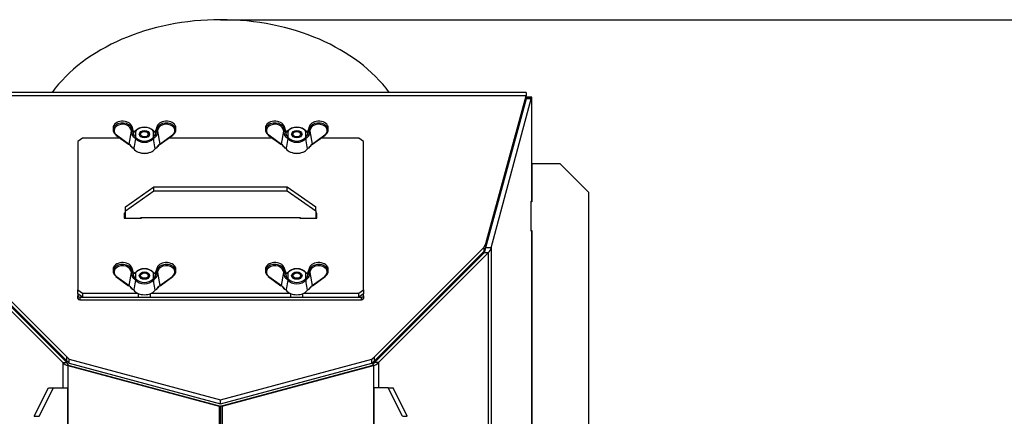
# Model space of a CAD drawing. Units: millimetres. Extents: x 0 to 906, y 1 to 1189.
# Drawn here: x 183 to 235, y 1078 to 1099 of the extents above; entities that cross this region are included whole.
import ezdxf
from ezdxf.enums import TextEntityAlignment as Align

# ---------------------------------------------------------------- set-up
doc = ezdxf.new("R2010")
doc.units = ezdxf.units.MM
for name, color, linetype in [('Default', 7, 'Continuous'), ('H03-155', 7, 'Continuous'), ('H03-156-1', 7, 'Continuous'), ('H03-157-1', 7, 'Continuous'), ('H03-199_TES004', 7, 'Continuous'), ('H03-202-0', 7, 'Continuous'), ('H03-203-1', 7, 'Continuous'), ('H03-204', 7, 'Continuous'), ('H03-206-0', 7, 'Continuous'), ('H03-207-0', 7, 'Continuous'), ('NUT_DIN_315_M6_0', 7, 'Continuous'), ('SCREW_DIN_933_M6', 7, 'Continuous')]:
    doc.layers.add(name, color=color, linetype=linetype)
doc.styles.add('SEACAD_Solid_Edge_ANSI', font='seans.ttf')
doc.dimstyles.new('ISO', dxfattribs={"dimtxt": 4.375, "dimasz": 4.375, "dimexe": 2.1875, "dimexo": 0, "dimgap": 1.09375, "dimtad": 1, "dimlfac": 10, "dimtxsty": 'SEACAD_Solid_Edge_ANSI', "dimblk1": '_SE_FILLED', "dimblk2": '_SE_FILLED', "dimsah": 1, "dimcen": 2.1875, "dimadec": 0, "dimazin": 0, "dimtfac": 0.75, "dimtdec": 3, "dimtmove": 0, "dimatfit": 3, "dimfxl": 1, "dimarcsym": 0})

# ---------------------------------------------------------------- blocks, each defined once
blk = doc.blocks.new('SE1')
at = {"layer": 'H03-155', "color": 7, "linetype": 'Continuous'}
blk.add_ellipse((193.785, 1091.639), major_axis=(-9.95, 0), ratio=0.707107, start_param=3.616368, end_param=5.80841, dxfattribs=at)
at = {"layer": 'H03-156-1', "color": 7, "linetype": 'Continuous'}
for p, q in [((211.621, 1091.106), (210.121, 1091.106)), ((210.121, 1091.106), (210.121, 1089.106)), ((213.121, 1089.606), (211.621, 1091.106)), ((213.121, 1054.106), (213.121, 1089.606)), ((210.121, 1089.106), (210.077, 1089.106)), ((210.077, 1087.606), (210.121, 1087.606)), ((210.121, 1087.606), (210.121, 1071.856))]:
    blk.add_line(p, q, dxfattribs=at)
at = {"layer": 'H03-157-1', "color": 7, "linetype": 'Continuous'}
for p, q in [((183.991, 1077.856), (184.741, 1079.356)), ((184.251, 1077.856), (185.001, 1079.356)), ((184.741, 1079.356), (185.001, 1079.356)), ((185.001, 1079.356), (185.751, 1079.356)), ((185.751, 1079.356), (185.751, 1071.856)), ((202.578, 1079.356), (201.828, 1079.356)), ((201.828, 1079.356), (201.828, 1071.856)), ((203.328, 1077.856), (202.578, 1079.356)), ((202.578, 1079.356), (202.837, 1079.356)), ((203.587, 1077.856), (202.837, 1079.356)), ((183.991, 1077.856), (184.251, 1077.856)), ((203.328, 1077.856), (203.587, 1077.856))]:
    blk.add_line(p, q, dxfattribs=at)
at = {"layer": 'H03-199_TES004', "color": 7, "linetype": 'Continuous'}
for p, q in [((186.285, 1084.285), (186.285, 1084.179)), ((201.285, 1084.179), (201.285, 1084.285)), ((186.285, 1084.038), (186.285, 1084.179)), ((186.385, 1084.109), (201.185, 1084.109)), ((186.385, 1084.109), (186.385, 1083.967)), ((186.385, 1083.967), (201.185, 1083.967)), ((201.185, 1083.967), (201.185, 1084.109)), ((201.285, 1084.179), (201.285, 1084.038))]:
    blk.add_line(p, q, dxfattribs=at)
for centre, major_axis, start_param, end_param in [((186.385, 1084.179), (-0.1, 0), 0, 1.570796), ((186.385, 1084.038), (0.1, 0), 3.141593, 4.712389), ((201.185, 1084.179), (-0.1, 0), 1.570796, 3.141593), ((201.185, 1084.038), (0.1, 0), 4.712389, 6.283185)]:
    blk.add_ellipse(centre, major_axis=major_axis, ratio=0.707107, start_param=start_param, end_param=end_param, dxfattribs=at)
at = {"layer": 'H03-202-0', "color": 7, "linetype": 'Continuous'}
for p, q in [((179.733, 1086.438), (185.492, 1080.678)), ((179.945, 1086.438), (185.705, 1080.678)), ((185.492, 1080.678), (185.492, 1079.356)), ((185.492, 1080.678), (185.705, 1080.678)), ((185.761, 1080.522), (185.761, 1071.876)), ((185.761, 1080.522), (193.707, 1078.393)), ((185.761, 1080.522), (185.839, 1080.522)), ((185.839, 1080.522), (193.785, 1078.393)), ((193.707, 1078.393), (193.707, 1076.646)), ((193.707, 1078.393), (193.785, 1078.393)), ((193.785, 1078.393), (193.785, 1076.654))]:
    blk.add_line(p, q, dxfattribs=at)
blk.add_arc((185.917, 1081.102), 0.6, 225, 255, dxfattribs=at)
blk.add_ellipse((185.917, 1081.102), major_axis=(0, -0.6), ratio=0.5, start_param=5.497787, end_param=6.021386, dxfattribs=at)
at = {"layer": 'H03-203-1', "color": 7, "linetype": 'Continuous'}
for p, q in [((210.101, 1094.562), (209.811, 1094.562)), ((210.121, 1094.606), (209.825, 1094.606)), ((210.101, 1094.562), (210.101, 1089.126)), ((210.121, 1091.106), (210.121, 1094.606)), ((207.992, 1086.707), (210.085, 1094.518)), ((210.085, 1094.518), (209.796, 1094.518)), ((210.101, 1089.126), (210.077, 1089.126)), ((210.077, 1089.126), (210.077, 1087.586)), ((210.121, 1089.126), (210.101, 1089.126)), ((207.703, 1086.707), (207.872, 1087.338)), ((210.077, 1087.586), (210.101, 1087.586)), ((210.101, 1087.586), (210.101, 1071.876)), ((210.101, 1087.586), (210.121, 1087.586)), ((201.865, 1080.678), (207.625, 1086.438)), ((202.077, 1080.678), (207.837, 1086.438)), ((207.837, 1086.438), (207.625, 1086.438)), ((207.992, 1086.707), (207.703, 1086.707)), ((207.837, 1086.438), (207.837, 1050.258)), ((207.992, 1086.707), (207.992, 1049.766)), ((202.077, 1080.678), (201.865, 1080.678)), ((202.077, 1080.678), (202.077, 1079.356)), ((193.785, 1078.393), (201.731, 1080.522)), ((193.862, 1078.393), (201.808, 1080.522)), ((201.808, 1080.522), (201.731, 1080.522)), ((201.808, 1080.522), (201.808, 1071.876)), ((193.785, 1078.393), (193.785, 1076.654)), ((193.862, 1078.393), (193.785, 1078.393)), ((193.862, 1078.393), (193.862, 1076.646))]:
    blk.add_line(p, q, dxfattribs=at)
for centre, radius, start, end in [((211.051, 1094.14), 1.04, 153.4158, 156.0552), ((207.413, 1086.862), 0.6, 315, 345), ((201.653, 1081.102), 0.6, 285, 315)]:
    blk.add_arc(centre, radius, start, end, dxfattribs=at)
for centre, major_axis, ratio, start_param, end_param in [((210.141, 1094.294), (0, 0.311), 0.258819, 0.528603, 0.766833), ((207.413, 1086.862), (0, -0.6), 0.5, 0.785398, 1.308997), ((201.653, 1081.102), (0, -0.6), 0.5, 0.261799, 0.785398)]:
    blk.add_ellipse(centre, major_axis=major_axis, ratio=ratio, start_param=start_param, end_param=end_param, dxfattribs=at)
at = {"layer": 'H03-204', "color": 7, "linetype": 'Continuous'}
for p, q in [((209.825, 1094.856), (177.745, 1094.856)), ((209.825, 1094.68), (177.745, 1094.68)), ((207.703, 1086.932), (209.825, 1094.68)), ((209.825, 1094.856), (209.825, 1094.68)), ((209.825, 1094.468), (209.825, 1094.68)), ((207.703, 1086.72), (209.825, 1094.468)), ((207.625, 1086.731), (207.703, 1086.932)), ((207.703, 1086.72), (207.703, 1086.932)), ((179.945, 1086.731), (185.705, 1080.971)), ((179.945, 1086.519), (185.705, 1080.759)), ((201.865, 1080.971), (207.625, 1086.731)), ((201.865, 1080.759), (207.625, 1086.519)), ((207.625, 1086.519), (207.625, 1086.731)), ((207.625, 1086.519), (207.703, 1086.72)), ((185.705, 1080.759), (185.705, 1080.971)), ((185.705, 1080.971), (185.839, 1080.854)), ((185.705, 1080.759), (185.839, 1080.642)), ((185.839, 1080.642), (185.839, 1080.854)), ((185.839, 1080.854), (193.785, 1078.725)), ((185.839, 1080.642), (193.785, 1078.513)), ((193.785, 1078.725), (201.731, 1080.854)), ((193.785, 1078.513), (201.731, 1080.642)), ((201.731, 1080.854), (201.865, 1080.971)), ((201.731, 1080.642), (201.731, 1080.854)), ((201.731, 1080.642), (201.865, 1080.759)), ((201.865, 1080.759), (201.865, 1080.971)), ((193.785, 1078.513), (193.785, 1078.725))]:
    blk.add_line(p, q, dxfattribs=at)
at = {"layer": 'H03-206-0', "color": 7, "linetype": 'Continuous'}
for p, q in [((186.535, 1092.453), (186.285, 1092.276)), ((186.285, 1092.276), (186.285, 1084.498)), ((188.518, 1092.453), (186.535, 1092.453)), ((196.518, 1092.453), (191.052, 1092.453)), ((201.035, 1092.453), (199.052, 1092.453)), ((201.285, 1092.276), (201.035, 1092.453)), ((201.285, 1084.498), (201.285, 1092.276)), ((188.785, 1088.514), (188.725, 1088.514)), ((188.725, 1088.514), (188.725, 1088.259)), ((198.845, 1088.514), (198.785, 1088.514)), ((198.845, 1088.259), (198.845, 1088.514)), ((188.785, 1088.302), (188.725, 1088.302)), ((188.725, 1088.259), (189.625, 1088.259)), ((189.625, 1088.259), (189.625, 1088.281)), ((197.945, 1088.281), (197.945, 1088.259)), ((197.945, 1088.259), (198.845, 1088.259)), ((198.845, 1088.302), (198.785, 1088.302)), ((186.285, 1084.498), (186.535, 1084.321)), ((186.285, 1084.285), (186.285, 1084.498)), ((186.535, 1084.109), (186.285, 1084.285)), ((186.535, 1084.321), (189.412, 1084.321)), ((186.535, 1084.321), (186.535, 1084.109)), ((189.465, 1084.109), (189.465, 1084.297)), ((190.105, 1084.109), (190.105, 1084.297)), ((190.158, 1084.321), (197.412, 1084.321)), ((197.465, 1084.109), (197.465, 1084.297)), ((198.105, 1084.109), (198.105, 1084.297)), ((198.158, 1084.321), (201.035, 1084.321)), ((201.035, 1084.321), (201.285, 1084.498)), ((201.035, 1084.109), (201.035, 1084.321)), ((201.285, 1084.285), (201.035, 1084.109)), ((201.285, 1084.498), (201.285, 1084.285)), ((186.535, 1084.109), (189.465, 1084.109)), ((190.105, 1084.109), (197.465, 1084.109)), ((198.105, 1084.109), (201.035, 1084.109))]:
    blk.add_line(p, q, dxfattribs=at)
at = {"layer": 'H03-207-0', "color": 7, "linetype": 'Continuous'}
for p, q in [((188.785, 1088.846), (190.285, 1089.907)), ((190.285, 1089.907), (197.285, 1089.907)), ((190.285, 1089.695), (190.285, 1089.907)), ((197.285, 1089.907), (198.785, 1088.846)), ((197.285, 1089.695), (197.285, 1089.907)), ((188.785, 1088.634), (190.285, 1089.695)), ((190.285, 1089.695), (197.285, 1089.695)), ((197.285, 1089.695), (198.785, 1088.634)), ((188.785, 1088.634), (188.785, 1088.846)), ((188.785, 1088.259), (188.785, 1088.634)), ((198.785, 1088.634), (198.785, 1088.846)), ((198.785, 1088.634), (198.785, 1088.259)), ((197.985, 1088.281), (189.585, 1088.281)), ((189.585, 1088.281), (189.585, 1088.259)), ((197.985, 1088.259), (197.985, 1088.281))]:
    blk.add_line(p, q, dxfattribs=at)
at = {"layer": 'NUT_DIN_315_M6_0', "color": 7, "linetype": 'Continuous'}
for p, q in [((188.135, 1093.004), (188.135, 1092.891)), ((189.151, 1092.993), (189.122, 1093.085)), ((189.123, 1093.078), (189.123, 1092.969)), ((189.153, 1092.986), (189.123, 1093.078)), ((190.447, 1093.078), (190.417, 1092.986)), ((190.448, 1093.085), (190.418, 1092.993)), ((190.447, 1093.078), (190.447, 1092.969)), ((191.435, 1092.891), (191.435, 1093.004)), ((196.135, 1093.004), (196.135, 1092.891)), ((197.151, 1092.993), (197.122, 1093.085)), ((197.123, 1093.078), (197.123, 1092.969)), ((197.153, 1092.986), (197.123, 1093.078)), ((198.447, 1093.078), (198.417, 1092.986)), ((198.448, 1093.085), (198.418, 1092.993)), ((198.447, 1093.078), (198.447, 1092.969)), ((199.435, 1092.891), (199.435, 1093.004)), ((188.289, 1092.618), (188.954, 1092.138)), ((188.318, 1092.624), (188.983, 1092.144)), ((188.983, 1092.144), (189.104, 1092.83)), ((189.104, 1092.83), (189.074, 1092.927)), ((189.123, 1092.969), (189.153, 1092.872)), ((189.218, 1092.794), (189.153, 1092.986)), ((189.153, 1092.872), (189.218, 1092.646)), ((189.218, 1092.646), (189.218, 1092.794)), ((189.278, 1092.806), (189.31, 1092.837)), ((189.352, 1092.85), (189.315, 1092.814)), ((189.315, 1092.814), (189.315, 1092.515)), ((189.315, 1092.515), (189.352, 1092.479)), ((190.254, 1092.814), (190.218, 1092.85)), ((190.218, 1092.479), (190.254, 1092.515)), ((190.254, 1092.515), (190.254, 1092.814)), ((190.26, 1092.837), (190.292, 1092.806)), ((190.417, 1092.986), (190.352, 1092.794)), ((190.352, 1092.646), (190.417, 1092.872)), ((190.352, 1092.794), (190.352, 1092.646)), ((190.417, 1092.872), (190.447, 1092.969)), ((190.495, 1092.927), (190.466, 1092.83)), ((190.466, 1092.83), (190.587, 1092.144)), ((190.587, 1092.144), (191.252, 1092.624)), ((190.616, 1092.138), (191.281, 1092.618)), ((196.289, 1092.618), (196.954, 1092.138)), ((196.318, 1092.624), (196.983, 1092.144)), ((196.983, 1092.144), (197.104, 1092.83)), ((197.104, 1092.83), (197.074, 1092.927)), ((197.123, 1092.969), (197.153, 1092.872)), ((197.218, 1092.794), (197.153, 1092.986)), ((197.153, 1092.872), (197.218, 1092.646)), ((197.218, 1092.646), (197.218, 1092.794)), ((197.278, 1092.806), (197.31, 1092.837)), ((197.352, 1092.85), (197.315, 1092.814)), ((197.315, 1092.814), (197.315, 1092.515)), ((197.315, 1092.515), (197.352, 1092.479)), ((198.254, 1092.814), (198.218, 1092.85)), ((198.218, 1092.479), (198.254, 1092.515)), ((198.254, 1092.515), (198.254, 1092.814)), ((198.26, 1092.837), (198.292, 1092.806)), ((198.417, 1092.986), (198.352, 1092.794)), ((198.352, 1092.646), (198.417, 1092.872)), ((198.352, 1092.794), (198.352, 1092.646)), ((198.417, 1092.872), (198.447, 1092.969)), ((198.495, 1092.927), (198.466, 1092.83)), ((198.466, 1092.83), (198.587, 1092.144)), ((198.587, 1092.144), (199.252, 1092.624)), ((198.616, 1092.138), (199.281, 1092.618)), ((189.31, 1092.43), (189.278, 1092.46)), ((190.292, 1092.46), (190.26, 1092.43)), ((197.31, 1092.43), (197.278, 1092.46)), ((198.292, 1092.46), (198.26, 1092.43)), ((188.135, 1085.579), (188.135, 1085.467)), ((188.983, 1084.719), (189.104, 1085.405)), ((189.104, 1085.405), (189.074, 1085.503)), ((189.151, 1085.569), (189.122, 1085.661)), ((189.123, 1085.653), (189.123, 1085.545)), ((189.153, 1085.561), (189.123, 1085.653)), ((189.123, 1085.545), (189.153, 1085.447)), ((189.218, 1085.37), (189.153, 1085.561)), ((189.153, 1085.447), (189.218, 1085.222)), ((189.218, 1085.222), (189.218, 1085.37)), ((189.278, 1085.382), (189.31, 1085.412)), ((189.352, 1085.425), (189.315, 1085.39)), ((189.315, 1085.39), (189.315, 1085.09)), ((190.254, 1085.39), (190.218, 1085.425)), ((190.254, 1085.09), (190.254, 1085.39)), ((190.26, 1085.412), (190.292, 1085.382)), ((190.417, 1085.561), (190.352, 1085.37)), ((190.352, 1085.222), (190.417, 1085.447)), ((190.352, 1085.37), (190.352, 1085.222)), ((190.447, 1085.653), (190.417, 1085.561)), ((190.417, 1085.447), (190.447, 1085.545)), ((190.448, 1085.661), (190.418, 1085.569)), ((190.447, 1085.653), (190.447, 1085.545)), ((190.495, 1085.503), (190.466, 1085.405)), ((190.466, 1085.405), (190.587, 1084.719)), ((191.435, 1085.467), (191.435, 1085.579)), ((196.135, 1085.579), (196.135, 1085.467)), ((196.983, 1084.719), (197.104, 1085.405)), ((197.104, 1085.405), (197.074, 1085.503)), ((197.151, 1085.569), (197.122, 1085.661)), ((197.123, 1085.653), (197.123, 1085.545)), ((197.153, 1085.561), (197.123, 1085.653)), ((197.123, 1085.545), (197.153, 1085.447)), ((197.218, 1085.37), (197.153, 1085.561)), ((197.153, 1085.447), (197.218, 1085.222)), ((197.218, 1085.222), (197.218, 1085.37)), ((197.278, 1085.382), (197.31, 1085.412)), ((197.352, 1085.425), (197.315, 1085.39)), ((197.315, 1085.39), (197.315, 1085.09)), ((198.254, 1085.39), (198.218, 1085.425)), ((198.254, 1085.09), (198.254, 1085.39)), ((198.26, 1085.412), (198.292, 1085.382)), ((198.417, 1085.561), (198.352, 1085.37)), ((198.352, 1085.222), (198.417, 1085.447)), ((198.352, 1085.37), (198.352, 1085.222)), ((198.447, 1085.653), (198.417, 1085.561)), ((198.417, 1085.447), (198.447, 1085.545)), ((198.448, 1085.661), (198.418, 1085.569)), ((198.447, 1085.653), (198.447, 1085.545)), ((198.495, 1085.503), (198.466, 1085.405)), ((198.466, 1085.405), (198.587, 1084.719)), ((199.435, 1085.467), (199.435, 1085.579)), ((188.289, 1085.193), (188.954, 1084.713)), ((188.318, 1085.2), (188.983, 1084.719)), ((189.31, 1085.006), (189.278, 1085.036)), ((189.315, 1085.09), (189.352, 1085.055)), ((190.218, 1085.055), (190.254, 1085.09)), ((190.292, 1085.036), (190.26, 1085.006)), ((190.587, 1084.719), (191.252, 1085.2)), ((190.616, 1084.713), (191.281, 1085.193)), ((196.289, 1085.193), (196.954, 1084.713)), ((196.318, 1085.2), (196.983, 1084.719)), ((197.31, 1085.006), (197.278, 1085.036)), ((197.315, 1085.09), (197.352, 1085.055)), ((198.218, 1085.055), (198.254, 1085.09)), ((198.292, 1085.036), (198.26, 1085.006)), ((198.587, 1084.719), (199.252, 1085.2)), ((198.616, 1084.713), (199.281, 1085.193))]:
    blk.add_line(p, q, dxfattribs=at)
for centre, radius, start, end in [((176.992, 1089.968), 12.445, 12.2408, 13.2912), ((202.578, 1089.968), 12.445, 166.7087, 167.7592), ((184.992, 1089.968), 12.445, 12.2408, 13.2912), ((210.578, 1089.968), 12.445, 166.7087, 167.7592), ((188.413, 1091.423), 0.905, 37.8824, 53.7813), ((188.398, 1091.458), 0.902, 33.3157, 49.5377), ((189.175, 1091.993), 0.0531, 213.0797, 248.2696), ((191.178, 1091.452), 0.91, 130.5372, 146.6094), ((191.163, 1091.416), 0.914, 126.301, 142.0353), ((196.413, 1091.423), 0.905, 37.8824, 53.7813), ((196.398, 1091.458), 0.902, 33.3157, 49.5377), ((197.175, 1091.993), 0.0531, 213.0797, 248.2696), ((199.178, 1091.452), 0.91, 130.5372, 146.6094), ((199.163, 1091.416), 0.914, 126.301, 142.0353), ((189.03, 1091.737), 0.248, 39.3664, 60.599), ((190.54, 1091.737), 0.248, 119.4011, 140.6335), ((197.03, 1091.737), 0.248, 39.3664, 60.599), ((198.54, 1091.737), 0.248, 119.4011, 140.6335), ((176.992, 1082.544), 12.445, 12.2408, 13.2912), ((202.578, 1082.544), 12.445, 166.7087, 167.7592), ((184.992, 1082.544), 12.445, 12.2408, 13.2912), ((210.578, 1082.544), 12.445, 166.7087, 167.7592), ((188.413, 1083.998), 0.905, 37.8824, 53.7813), ((188.398, 1084.033), 0.902, 33.3157, 49.5377), ((191.178, 1084.028), 0.91, 130.5372, 146.6094), ((191.163, 1083.992), 0.914, 126.301, 142.0353), ((196.413, 1083.998), 0.905, 37.8824, 53.7813), ((196.398, 1084.033), 0.902, 33.3157, 49.5377), ((199.178, 1084.028), 0.91, 130.5372, 146.6094), ((199.163, 1083.992), 0.914, 126.301, 142.0353), ((189.175, 1084.569), 0.0531, 213.0797, 248.2696), ((189.03, 1084.313), 0.248, 39.3664, 60.599), ((190.54, 1084.313), 0.248, 119.4011, 140.6335), ((197.175, 1084.569), 0.0531, 213.0797, 248.2696), ((197.03, 1084.313), 0.248, 39.3664, 60.599), ((198.54, 1084.313), 0.248, 119.4011, 140.6335)]:
    blk.add_arc(centre, radius, start, end, dxfattribs=at)
for centre, major_axis, ratio, start_param, end_param in [((188.635, 1092.891), (0.5, 0), 0.725824, 0.216631, 3.931175), ((188.635, 1093.004), (0.5, 0), 0.688389, 0.216631, 3.141593), ((188.635, 1092.857), (0.45, 0), 0.727904, 0.216631, 3.931175), ((189.074, 1093.07), (-0.0476, -0.0153), 0.710598, 2.923864, 3.141593), ((189.104, 1092.978), (-0.0476, -0.0153), 0.710598, 2.923864, 3.141593), ((189.785, 1092.634), (-0.555, 0), 0.707107, 3.685909, 5.738869), ((189.785, 1092.665), (0.506, 0), 0.707107, 0.544317, 2.597276), ((190.466, 1092.978), (0.0476, -0.0153), 0.710598, 3.141594, 3.359321), ((190.935, 1093.004), (-0.5, 0), 0.688389, 3.141593, 6.066554), ((190.935, 1092.891), (-0.5, 0), 0.725824, 2.35201, 6.066554), ((190.495, 1093.07), (0.0476, -0.0153), 0.710598, 3.141593, 3.359321), ((190.935, 1092.857), (-0.45, 0), 0.727904, 2.35201, 6.066554), ((196.635, 1092.891), (0.5, 0), 0.725824, 0.216631, 3.931175), ((196.635, 1093.004), (0.5, 0), 0.688389, 0.216631, 3.141593), ((196.635, 1092.857), (0.45, 0), 0.727904, 0.216631, 3.931175), ((197.074, 1093.07), (-0.0476, -0.0153), 0.710598, 2.923864, 3.141593), ((197.104, 1092.978), (-0.0476, -0.0153), 0.710598, 2.923864, 3.141593), ((197.785, 1092.634), (-0.555, 0), 0.707107, 3.685909, 5.738869), ((197.785, 1092.665), (0.506, 0), 0.707107, 0.544317, 2.597276), ((198.466, 1092.978), (0.0476, -0.0153), 0.710598, 3.141594, 3.359321), ((198.935, 1093.004), (-0.5, 0), 0.688389, 3.141593, 6.066554), ((198.935, 1092.891), (-0.5, 0), 0.725824, 2.35201, 6.066554), ((198.495, 1093.07), (0.0476, -0.0153), 0.710598, 3.141593, 3.359321), ((198.935, 1092.857), (-0.45, 0), 0.727904, 2.35201, 6.066554), ((188.318, 1092.659), (0.0293, 0.0405), 0.483156, 2.530864, 3.141591), ((188.318, 1092.659), (0.0293, 0.0405), 0.483156, 3.141591, 4.122537), ((189.074, 1092.962), (0.0479, 0.0145), 0.669992, 4.512519, 6.076996), ((189.104, 1092.864), (0.0479, 0.0145), 0.669992, 4.512519, 6.076996), ((189.169, 1092.639), (0.0482, 0.0132), 0.592197, 4.250753, 6.093432), ((189.315, 1092.48), (0.0313, 0.039), 0.530115, 0.986183, 2.441837), ((189.315, 1092.779), (0.0313, -0.039), 0.530115, 2.155409, 3.112406), ((189.352, 1092.815), (0.038, -0.0325), 0.604917, 2.048609, 3.49505), ((189.352, 1092.444), (0.038, 0.0325), 0.604917, 1.092984, 2.539425), ((189.785, 1092.665), (-0.506, 0), 0.707107, 0.544317, 2.597276), ((190.218, 1092.815), (-0.038, -0.0325), 0.604917, 2.788135, 4.234576), ((190.218, 1092.444), (-0.038, 0.0325), 0.604917, 3.74376, 5.190202), ((190.254, 1092.779), (-0.0313, -0.039), 0.530115, 3.160457, 4.127776), ((190.254, 1092.48), (-0.0313, 0.039), 0.530115, 3.841349, 5.297002), ((190.401, 1092.787), (0.047, -0.0169), 0.777105, 3.143837, 3.385492), ((190.401, 1092.639), (-0.0482, 0.0132), 0.592197, 0.189753, 2.032432), ((190.466, 1092.864), (-0.0479, 0.0145), 0.669992, 0.206189, 1.770666), ((190.495, 1092.962), (-0.0479, 0.0145), 0.669992, 0.206189, 1.770666), ((191.252, 1092.659), (-0.0293, 0.0405), 0.483156, 2.160648, 3.141591), ((191.252, 1092.659), (-0.0293, 0.0405), 0.483156, 3.141591, 3.752321), ((196.318, 1092.659), (0.0293, 0.0405), 0.483156, 2.530864, 3.141591), ((196.318, 1092.659), (0.0293, 0.0405), 0.483156, 3.141591, 4.122537), ((197.074, 1092.962), (0.0479, 0.0145), 0.669992, 4.512519, 6.076996), ((197.104, 1092.864), (0.0479, 0.0145), 0.669992, 4.512519, 6.076996), ((197.169, 1092.639), (0.0482, 0.0132), 0.592197, 4.250753, 6.093432), ((197.315, 1092.48), (0.0313, 0.039), 0.530115, 0.986183, 2.441837), ((197.315, 1092.779), (0.0313, -0.039), 0.530115, 2.155409, 3.112406), ((197.352, 1092.815), (0.038, -0.0325), 0.604917, 2.048609, 3.49505), ((197.352, 1092.444), (0.038, 0.0325), 0.604917, 1.092984, 2.539425), ((197.785, 1092.665), (-0.506, 0), 0.707107, 0.544317, 2.597276), ((198.218, 1092.815), (-0.038, -0.0325), 0.604917, 2.788135, 4.234576), ((198.218, 1092.444), (-0.038, 0.0325), 0.604917, 3.74376, 5.190202), ((198.254, 1092.779), (-0.0313, -0.039), 0.530115, 3.160457, 4.127776), ((198.254, 1092.48), (-0.0313, 0.039), 0.530115, 3.841349, 5.297002), ((198.401, 1092.787), (0.047, -0.0169), 0.777105, 3.143837, 3.385492), ((198.401, 1092.639), (-0.0482, 0.0132), 0.592197, 0.189753, 2.032432), ((198.466, 1092.864), (-0.0479, 0.0145), 0.669992, 0.206189, 1.770666), ((198.495, 1092.962), (-0.0479, 0.0145), 0.669992, 0.206189, 1.770666), ((199.252, 1092.659), (-0.0293, 0.0405), 0.483156, 2.160648, 3.141593), ((199.252, 1092.659), (-0.0293, 0.0405), 0.483156, 3.141593, 3.752321), ((188.983, 1092.178), (0.0293, 0.0405), 0.483156, 3.141591, 4.122537), ((189.785, 1092.634), (0.555, 0), 0.707107, 3.685909, 5.738869), ((190.587, 1092.178), (-0.0293, 0.0405), 0.483156, 2.160648, 3.141596), ((196.983, 1092.178), (0.0293, 0.0405), 0.483156, 3.141591, 4.122537), ((197.785, 1092.634), (0.555, 0), 0.707107, 3.685909, 5.738869), ((198.587, 1092.178), (-0.0293, 0.0405), 0.483156, 2.160648, 3.141591), ((189.167, 1091.965), (0.0126, 0.0216), 0.450905, 2.382026, 3.156991), ((189.785, 1092.119), (-0.646, 0), 0.707107, 0.512777, 2.628816), ((189.785, 1092.099), (0.622, 0), 0.707107, 4.21293, 5.211837), ((190.402, 1091.965), (-0.0126, 0.0216), 0.450905, 3.135922, 3.901159), ((197.167, 1091.965), (0.0126, 0.0216), 0.450905, 2.382026, 3.156991), ((197.785, 1092.119), (-0.646, 0), 0.707107, 0.512777, 2.628816), ((197.785, 1092.099), (0.622, 0), 0.707107, 4.212881, 5.211894), ((198.402, 1091.965), (-0.0126, 0.0216), 0.450905, 3.135922, 3.901159), ((188.635, 1085.467), (0.5, 0), 0.725824, 0.216631, 3.931175), ((188.635, 1085.579), (0.5, 0), 0.688389, 0.216631, 3.141593), ((188.635, 1085.432), (0.45, 0), 0.727904, 0.216631, 3.931175), ((190.935, 1085.579), (-0.5, 0), 0.688389, 3.141593, 6.066554), ((190.935, 1085.467), (-0.5, 0), 0.725824, 2.35201, 6.066554), ((190.935, 1085.432), (-0.45, 0), 0.727904, 2.35201, 6.066554), ((196.635, 1085.467), (0.5, 0), 0.725824, 0.216631, 3.931175), ((196.635, 1085.579), (0.5, 0), 0.688389, 0.216631, 3.141593), ((196.635, 1085.432), (0.45, 0), 0.727904, 0.216631, 3.931175), ((198.935, 1085.579), (-0.5, 0), 0.688389, 3.141593, 6.066554), ((198.935, 1085.467), (-0.5, 0), 0.725824, 2.35201, 6.066554), ((198.935, 1085.432), (-0.45, 0), 0.727904, 2.35201, 6.066554), ((189.074, 1085.537), (0.0479, 0.0145), 0.669992, 4.512519, 6.076996), ((189.104, 1085.439), (0.0479, 0.0145), 0.669992, 4.512519, 6.076996), ((189.074, 1085.646), (-0.0476, -0.0153), 0.710598, 2.923864, 3.141593), ((189.104, 1085.554), (-0.0476, -0.0153), 0.710598, 2.923864, 3.141593), ((189.315, 1085.354), (0.0313, -0.039), 0.530115, 2.155409, 3.112406), ((189.785, 1085.209), (-0.555, 0), 0.707107, 3.685909, 5.738869), ((189.352, 1085.39), (0.038, -0.0325), 0.604917, 2.048609, 3.49505), ((189.785, 1085.24), (0.506, 0), 0.707107, 0.544317, 2.597276), ((190.218, 1085.39), (-0.038, -0.0325), 0.604917, 2.788135, 4.234576), ((190.254, 1085.354), (-0.0313, -0.039), 0.530115, 3.160457, 4.127776), ((190.401, 1085.362), (0.047, -0.0169), 0.777105, 3.143837, 3.385492), ((190.466, 1085.554), (0.0476, -0.0153), 0.710598, 3.141593, 3.359321), ((190.466, 1085.439), (-0.0479, 0.0145), 0.669992, 0.206189, 1.770666), ((190.495, 1085.646), (0.0476, -0.0153), 0.710598, 3.141593, 3.359321), ((190.495, 1085.537), (-0.0479, 0.0145), 0.669992, 0.206189, 1.770666), ((197.074, 1085.537), (0.0479, 0.0145), 0.669992, 4.512519, 6.076996), ((197.104, 1085.439), (0.0479, 0.0145), 0.669992, 4.512519, 6.076996), ((197.074, 1085.646), (-0.0476, -0.0153), 0.710598, 2.923864, 3.141593), ((197.104, 1085.554), (-0.0476, -0.0153), 0.710598, 2.923864, 3.141593), ((197.315, 1085.354), (0.0313, -0.039), 0.530115, 2.155409, 3.112406), ((197.785, 1085.209), (-0.555, 0), 0.707107, 3.685909, 5.738869), ((197.352, 1085.39), (0.038, -0.0325), 0.604917, 2.048609, 3.49505), ((197.785, 1085.24), (0.506, 0), 0.707107, 0.544317, 2.597276), ((198.218, 1085.39), (-0.038, -0.0325), 0.604917, 2.788135, 4.234576), ((198.254, 1085.354), (-0.0313, -0.039), 0.530115, 3.160457, 4.127776), ((198.401, 1085.362), (0.047, -0.0169), 0.777105, 3.143837, 3.385492), ((198.466, 1085.554), (0.0476, -0.0153), 0.710598, 3.141593, 3.359321), ((198.466, 1085.439), (-0.0479, 0.0145), 0.669992, 0.206189, 1.770666), ((198.495, 1085.646), (0.0476, -0.0153), 0.710598, 3.141593, 3.359321), ((198.495, 1085.537), (-0.0479, 0.0145), 0.669992, 0.206189, 1.770666), ((188.318, 1085.234), (0.0293, 0.0405), 0.483156, 2.530864, 3.141591), ((188.318, 1085.234), (0.0293, 0.0405), 0.483156, 3.141591, 4.122537), ((188.983, 1084.754), (0.0293, 0.0405), 0.483156, 3.141591, 4.122537), ((189.169, 1085.214), (0.0482, 0.0132), 0.592197, 4.250753, 6.093432), ((189.315, 1085.055), (0.0313, 0.039), 0.530115, 0.986183, 2.441837), ((189.352, 1085.019), (0.038, 0.0325), 0.604917, 1.092984, 2.539425), ((189.785, 1085.209), (0.555, 0), 0.707107, 3.685909, 5.738869), ((189.785, 1085.24), (-0.506, 0), 0.707107, 0.544317, 2.597276), ((190.218, 1085.019), (-0.038, 0.0325), 0.604917, 3.74376, 5.190202), ((190.254, 1085.055), (-0.0313, 0.039), 0.530115, 3.841349, 5.297002), ((190.401, 1085.214), (-0.0482, 0.0132), 0.592197, 0.189753, 2.032432), ((190.587, 1084.754), (-0.0293, 0.0405), 0.483156, 2.160648, 3.141595), ((191.252, 1085.234), (-0.0293, 0.0405), 0.483156, 2.160648, 3.141595), ((191.252, 1085.234), (-0.0293, 0.0405), 0.483156, 3.141595, 3.752321), ((196.318, 1085.234), (0.0293, 0.0405), 0.483156, 2.530864, 3.141593), ((196.318, 1085.234), (0.0293, 0.0405), 0.483156, 3.141593, 4.122537), ((196.983, 1084.754), (0.0293, 0.0405), 0.483156, 3.141591, 4.122537), ((197.169, 1085.214), (0.0482, 0.0132), 0.592197, 4.250753, 6.093432), ((197.315, 1085.055), (0.0313, 0.039), 0.530115, 0.986183, 2.441837), ((197.352, 1085.019), (0.038, 0.0325), 0.604917, 1.092984, 2.539425), ((197.785, 1085.209), (0.555, 0), 0.707107, 3.685909, 5.738869), ((197.785, 1085.24), (-0.506, 0), 0.707107, 0.544317, 2.597276), ((198.218, 1085.019), (-0.038, 0.0325), 0.604917, 3.74376, 5.190202), ((198.254, 1085.055), (-0.0313, 0.039), 0.530115, 3.841349, 5.297002), ((198.401, 1085.214), (-0.0482, 0.0132), 0.592197, 0.189753, 2.032432), ((198.587, 1084.754), (-0.0293, 0.0405), 0.483156, 2.160648, 3.141595), ((199.252, 1085.234), (-0.0293, 0.0405), 0.483156, 2.160648, 3.141593), ((199.252, 1085.234), (-0.0293, 0.0405), 0.483156, 3.141593, 3.752321), ((189.167, 1084.54), (0.0126, 0.0216), 0.450905, 2.382026, 3.156991), ((189.785, 1084.694), (-0.646, 0), 0.707107, 0.512777, 2.628816), ((189.785, 1084.674), (0.622, 0), 0.707107, 4.212739, 5.212049), ((190.402, 1084.54), (-0.0126, 0.0216), 0.450905, 3.135922, 3.901159), ((197.167, 1084.54), (0.0126, 0.0216), 0.450905, 2.382026, 3.156991), ((197.785, 1084.694), (-0.646, 0), 0.707107, 0.512777, 2.628816), ((197.785, 1084.674), (0.622, 0), 0.707107, 4.212667, 5.212121), ((198.402, 1084.54), (-0.0126, 0.0216), 0.450905, 3.135922, 3.901159)]:
    blk.add_ellipse(centre, major_axis=major_axis, ratio=ratio, start_param=start_param, end_param=end_param, dxfattribs=at)
for centre, major_axis in [((189.785, 1092.665), (-0.273, 0)), ((189.785, 1092.646), (0.246, 0)), ((197.785, 1092.665), (-0.273, 0)), ((197.785, 1092.646), (0.246, 0)), ((189.785, 1085.24), (-0.273, 0)), ((189.785, 1085.221), (0.246, 0)), ((197.785, 1085.24), (-0.273, 0)), ((197.785, 1085.221), (0.246, 0))]:
    blk.add_ellipse(centre, major_axis=major_axis, ratio=0.707107, dxfattribs=at)
for points, knots in [([(189.278, 1092.46), (189.266, 1092.47), (189.254, 1092.479), (189.234, 1092.496), (189.228, 1092.501), (189.215, 1092.513), (189.208, 1092.519), (189.19, 1092.538), (189.179, 1092.552), (189.163, 1092.579), (189.157, 1092.593), (189.154, 1092.607)], [0, 0, 0, 0, 0.25, 0.25, 0.375, 0.375, 0.5, 0.5, 0.75, 0.75, 1, 1, 1, 1]), ([(189.283, 1092.82), (189.274, 1092.813), (189.258, 1092.799), (189.229, 1092.795), (189.216, 1092.801), (189.215, 1092.804), (189.215, 1092.807)], [0, 0, 0, 0, 0.197209, 0.429476, 0.670898, 1, 1, 1, 1]), ([(189.315, 1092.814), (189.308, 1092.805), (189.299, 1092.797), (189.282, 1092.784), (189.272, 1092.779), (189.253, 1092.774), (189.243, 1092.774), (189.227, 1092.78), (189.221, 1092.786), (189.218, 1092.794)], [0, 0, 0, 0, 0.25, 0.25, 0.5, 0.5, 0.75, 0.75, 1, 1, 1, 1]), ([(189.218, 1092.646), (189.219, 1092.64), (189.221, 1092.634), (189.227, 1092.622), (189.231, 1092.615), (189.243, 1092.597), (189.253, 1092.586), (189.272, 1092.563), (189.282, 1092.553), (189.299, 1092.533), (189.308, 1092.524), (189.315, 1092.515)], [0, 0, 0, 0, 0.125, 0.125, 0.25, 0.25, 0.5, 0.5, 0.75, 0.75, 1, 1, 1, 1]), ([(190.352, 1092.794), (190.351, 1092.79), (190.348, 1092.787), (190.342, 1092.781), (190.339, 1092.778), (190.327, 1092.774), (190.317, 1092.774), (190.298, 1092.779), (190.288, 1092.784), (190.27, 1092.797), (190.262, 1092.805), (190.254, 1092.814)], [0, 0, 0, 0, 0.125, 0.125, 0.25, 0.25, 0.5, 0.5, 0.75, 0.75, 1, 1, 1, 1]), ([(190.254, 1092.515), (190.262, 1092.524), (190.27, 1092.533), (190.288, 1092.553), (190.298, 1092.563), (190.317, 1092.585), (190.327, 1092.597), (190.343, 1092.621), (190.349, 1092.634), (190.352, 1092.646)], [0, 0, 0, 0, 0.25, 0.25, 0.5, 0.5, 0.75, 0.75, 1, 1, 1, 1]), ([(190.354, 1092.804), (190.353, 1092.801), (190.352, 1092.798), (190.33, 1092.795), (190.304, 1092.803), (190.291, 1092.815), (190.286, 1092.82)], [0, 0, 0, 0, 0.356191, 0.608428, 0.882722, 1, 1, 1, 1]), ([(190.415, 1092.607), (190.412, 1092.593), (190.407, 1092.58), (190.39, 1092.552), (190.38, 1092.539), (190.356, 1092.513), (190.342, 1092.501), (190.316, 1092.48), (190.303, 1092.47), (190.292, 1092.46)], [0, 0, 0, 0, 0.25, 0.25, 0.5, 0.5, 0.75, 0.75, 1, 1, 1, 1]), ([(197.278, 1092.46), (197.266, 1092.47), (197.254, 1092.479), (197.234, 1092.496), (197.228, 1092.501), (197.215, 1092.513), (197.208, 1092.519), (197.19, 1092.538), (197.179, 1092.552), (197.163, 1092.579), (197.157, 1092.593), (197.154, 1092.607)], [0, 0, 0, 0, 0.25, 0.25, 0.375, 0.375, 0.5, 0.5, 0.75, 0.75, 1, 1, 1, 1]), ([(197.283, 1092.82), (197.274, 1092.813), (197.258, 1092.799), (197.229, 1092.795), (197.216, 1092.801), (197.215, 1092.804), (197.215, 1092.807)], [0, 0, 0, 0, 0.197209, 0.429476, 0.670898, 1, 1, 1, 1]), ([(197.315, 1092.814), (197.308, 1092.805), (197.299, 1092.797), (197.282, 1092.784), (197.272, 1092.779), (197.253, 1092.774), (197.243, 1092.774), (197.227, 1092.78), (197.221, 1092.786), (197.218, 1092.794)], [0, 0, 0, 0, 0.25, 0.25, 0.5, 0.5, 0.75, 0.75, 1, 1, 1, 1]), ([(197.218, 1092.646), (197.219, 1092.64), (197.221, 1092.634), (197.227, 1092.622), (197.231, 1092.615), (197.243, 1092.597), (197.253, 1092.586), (197.272, 1092.563), (197.282, 1092.553), (197.299, 1092.533), (197.308, 1092.524), (197.315, 1092.515)], [0, 0, 0, 0, 0.125, 0.125, 0.25, 0.25, 0.5, 0.5, 0.75, 0.75, 1, 1, 1, 1]), ([(198.352, 1092.794), (198.351, 1092.79), (198.348, 1092.787), (198.342, 1092.781), (198.339, 1092.778), (198.327, 1092.774), (198.317, 1092.774), (198.298, 1092.779), (198.288, 1092.784), (198.27, 1092.797), (198.262, 1092.805), (198.254, 1092.814)], [0, 0, 0, 0, 0.125, 0.125, 0.25, 0.25, 0.5, 0.5, 0.75, 0.75, 1, 1, 1, 1]), ([(198.254, 1092.515), (198.262, 1092.524), (198.27, 1092.533), (198.288, 1092.553), (198.298, 1092.563), (198.317, 1092.585), (198.327, 1092.597), (198.343, 1092.621), (198.349, 1092.634), (198.352, 1092.646)], [0, 0, 0, 0, 0.25, 0.25, 0.5, 0.5, 0.75, 0.75, 1, 1, 1, 1]), ([(198.354, 1092.804), (198.353, 1092.801), (198.352, 1092.798), (198.33, 1092.795), (198.304, 1092.803), (198.291, 1092.815), (198.286, 1092.82)], [0, 0, 0, 0, 0.356191, 0.608428, 0.882722, 1, 1, 1, 1]), ([(198.415, 1092.607), (198.412, 1092.593), (198.407, 1092.58), (198.39, 1092.552), (198.38, 1092.539), (198.356, 1092.513), (198.342, 1092.501), (198.316, 1092.48), (198.303, 1092.47), (198.292, 1092.46)], [0, 0, 0, 0, 0.25, 0.25, 0.5, 0.5, 0.75, 0.75, 1, 1, 1, 1]), ([(189.13, 1091.964), (189.131, 1091.964), (189.131, 1091.963), (189.136, 1091.958), (189.143, 1091.955), (189.152, 1091.953)], [0.4290547, 0.4290547, 0.4290547, 0.4290547, 0.5, 0.5, 1, 1, 1, 1]), ([(189.31, 1092.43), (189.287, 1092.295), (189.265, 1092.16), (189.243, 1092.025), (189.236, 1091.981), (189.229, 1091.938), (189.222, 1091.895)], [0, 0, 0, 0, 0.757272, 0.757272, 0.757272, 1, 1, 1, 1]), ([(190.348, 1091.895), (190.325, 1092.034), (190.302, 1092.173), (190.28, 1092.312), (190.273, 1092.351), (190.267, 1092.391), (190.26, 1092.43)], [0, 0, 0, 0, 0.778833, 0.778833, 0.778833, 1, 1, 1, 1]), ([(190.415, 1091.944), (190.418, 1091.946), (190.426, 1091.951), (190.436, 1091.958), (190.439, 1091.964), (190.439, 1091.965)], [0, 0, 0, 0, 0.310352, 0.970601, 1, 1, 1, 1]), ([(190.418, 1091.953), (190.427, 1091.955), (190.433, 1091.958), (190.438, 1091.963), (190.439, 1091.964), (190.44, 1091.964)], [0, 0, 0, 0, 0.5, 0.5, 0.5752887, 0.5752887, 0.5752887, 0.5752887]), ([(197.13, 1091.964), (197.131, 1091.964), (197.131, 1091.963), (197.136, 1091.958), (197.143, 1091.955), (197.152, 1091.953)], [0.4290547, 0.4290547, 0.4290547, 0.4290547, 0.5, 0.5, 1, 1, 1, 1]), ([(197.31, 1092.43), (197.287, 1092.295), (197.265, 1092.16), (197.243, 1092.025), (197.236, 1091.981), (197.229, 1091.938), (197.222, 1091.895)], [0, 0, 0, 0, 0.757272, 0.757272, 0.757272, 1, 1, 1, 1]), ([(198.348, 1091.895), (198.325, 1092.034), (198.302, 1092.173), (198.28, 1092.312), (198.273, 1092.351), (198.267, 1092.391), (198.26, 1092.43)], [0, 0, 0, 0, 0.778833, 0.778833, 0.778833, 1, 1, 1, 1]), ([(198.415, 1091.944), (198.418, 1091.946), (198.426, 1091.951), (198.436, 1091.958), (198.439, 1091.964), (198.439, 1091.965)], [0, 0, 0, 0, 0.310352, 0.970601, 1, 1, 1, 1]), ([(198.418, 1091.953), (198.427, 1091.955), (198.433, 1091.958), (198.438, 1091.963), (198.439, 1091.964), (198.44, 1091.964)], [0, 0, 0, 0, 0.5, 0.5, 0.5752887, 0.5752887, 0.5752887, 0.5752887]), ([(189.283, 1085.396), (189.274, 1085.388), (189.258, 1085.374), (189.229, 1085.37), (189.216, 1085.376), (189.215, 1085.38), (189.215, 1085.383)], [0, 0, 0, 0, 0.197209, 0.429476, 0.670898, 1, 1, 1, 1]), ([(189.315, 1085.39), (189.308, 1085.381), (189.299, 1085.373), (189.282, 1085.359), (189.272, 1085.354), (189.253, 1085.349), (189.243, 1085.349), (189.227, 1085.355), (189.221, 1085.361), (189.218, 1085.37)], [0, 0, 0, 0, 0.25, 0.25, 0.5, 0.5, 0.75, 0.75, 1, 1, 1, 1]), ([(190.352, 1085.37), (190.351, 1085.366), (190.348, 1085.362), (190.342, 1085.356), (190.339, 1085.354), (190.327, 1085.349), (190.317, 1085.349), (190.298, 1085.354), (190.288, 1085.359), (190.27, 1085.372), (190.262, 1085.381), (190.254, 1085.39)], [0, 0, 0, 0, 0.125, 0.125, 0.25, 0.25, 0.5, 0.5, 0.75, 0.75, 1, 1, 1, 1]), ([(190.354, 1085.379), (190.353, 1085.376), (190.352, 1085.373), (190.33, 1085.37), (190.304, 1085.379), (190.291, 1085.391), (190.286, 1085.395)], [0, 0, 0, 0, 0.356191, 0.608428, 0.882722, 1, 1, 1, 1]), ([(197.283, 1085.396), (197.274, 1085.388), (197.258, 1085.374), (197.229, 1085.37), (197.216, 1085.376), (197.215, 1085.38), (197.215, 1085.383)], [0, 0, 0, 0, 0.197209, 0.429476, 0.670898, 1, 1, 1, 1]), ([(197.315, 1085.39), (197.308, 1085.381), (197.299, 1085.373), (197.282, 1085.359), (197.272, 1085.354), (197.253, 1085.349), (197.243, 1085.349), (197.227, 1085.355), (197.221, 1085.361), (197.218, 1085.37)], [0, 0, 0, 0, 0.25, 0.25, 0.5, 0.5, 0.75, 0.75, 1, 1, 1, 1]), ([(198.352, 1085.37), (198.351, 1085.366), (198.348, 1085.362), (198.342, 1085.356), (198.339, 1085.354), (198.327, 1085.349), (198.317, 1085.349), (198.298, 1085.354), (198.288, 1085.359), (198.27, 1085.372), (198.262, 1085.381), (198.254, 1085.39)], [0, 0, 0, 0, 0.125, 0.125, 0.25, 0.25, 0.5, 0.5, 0.75, 0.75, 1, 1, 1, 1]), ([(198.354, 1085.379), (198.353, 1085.376), (198.352, 1085.373), (198.33, 1085.37), (198.304, 1085.379), (198.291, 1085.391), (198.286, 1085.395)], [0, 0, 0, 0, 0.356191, 0.608428, 0.882722, 1, 1, 1, 1]), ([(189.278, 1085.036), (189.266, 1085.045), (189.254, 1085.055), (189.234, 1085.071), (189.228, 1085.077), (189.215, 1085.089), (189.208, 1085.095), (189.19, 1085.114), (189.179, 1085.127), (189.163, 1085.155), (189.157, 1085.169), (189.154, 1085.182)], [0, 0, 0, 0, 0.25, 0.25, 0.375, 0.375, 0.5, 0.5, 0.75, 0.75, 1, 1, 1, 1]), ([(189.218, 1085.222), (189.219, 1085.215), (189.221, 1085.209), (189.227, 1085.197), (189.231, 1085.191), (189.243, 1085.173), (189.253, 1085.161), (189.272, 1085.139), (189.282, 1085.128), (189.299, 1085.109), (189.308, 1085.099), (189.315, 1085.09)], [0, 0, 0, 0, 0.125, 0.125, 0.25, 0.25, 0.5, 0.5, 0.75, 0.75, 1, 1, 1, 1]), ([(189.31, 1085.006), (189.287, 1084.87), (189.265, 1084.735), (189.243, 1084.6), (189.236, 1084.557), (189.229, 1084.513), (189.222, 1084.47)], [0, 0, 0, 0, 0.757272, 0.757272, 0.757272, 1, 1, 1, 1]), ([(190.254, 1085.09), (190.262, 1085.099), (190.27, 1085.109), (190.288, 1085.128), (190.298, 1085.139), (190.317, 1085.161), (190.327, 1085.173), (190.343, 1085.197), (190.349, 1085.209), (190.352, 1085.222)], [0, 0, 0, 0, 0.25, 0.25, 0.5, 0.5, 0.75, 0.75, 1, 1, 1, 1]), ([(190.348, 1084.47), (190.325, 1084.609), (190.302, 1084.748), (190.28, 1084.887), (190.273, 1084.927), (190.267, 1084.966), (190.26, 1085.006)], [0, 0, 0, 0, 0.778833, 0.778833, 0.778833, 1, 1, 1, 1]), ([(190.415, 1085.182), (190.412, 1085.169), (190.407, 1085.155), (190.39, 1085.127), (190.38, 1085.114), (190.356, 1085.089), (190.342, 1085.077), (190.316, 1085.055), (190.303, 1085.045), (190.292, 1085.036)], [0, 0, 0, 0, 0.25, 0.25, 0.5, 0.5, 0.75, 0.75, 1, 1, 1, 1]), ([(197.278, 1085.036), (197.266, 1085.045), (197.254, 1085.055), (197.234, 1085.071), (197.228, 1085.077), (197.215, 1085.089), (197.208, 1085.095), (197.19, 1085.114), (197.179, 1085.127), (197.163, 1085.155), (197.157, 1085.169), (197.154, 1085.182)], [0, 0, 0, 0, 0.25, 0.25, 0.375, 0.375, 0.5, 0.5, 0.75, 0.75, 1, 1, 1, 1]), ([(197.218, 1085.222), (197.219, 1085.215), (197.221, 1085.209), (197.227, 1085.197), (197.231, 1085.191), (197.243, 1085.173), (197.253, 1085.161), (197.272, 1085.139), (197.282, 1085.128), (197.299, 1085.109), (197.308, 1085.099), (197.315, 1085.09)], [0, 0, 0, 0, 0.125, 0.125, 0.25, 0.25, 0.5, 0.5, 0.75, 0.75, 1, 1, 1, 1]), ([(197.31, 1085.006), (197.287, 1084.87), (197.265, 1084.735), (197.243, 1084.6), (197.236, 1084.557), (197.229, 1084.513), (197.222, 1084.47)], [0, 0, 0, 0, 0.757272, 0.757272, 0.757272, 1, 1, 1, 1]), ([(198.254, 1085.09), (198.262, 1085.099), (198.27, 1085.109), (198.288, 1085.128), (198.298, 1085.139), (198.317, 1085.161), (198.327, 1085.173), (198.343, 1085.197), (198.349, 1085.209), (198.352, 1085.222)], [0, 0, 0, 0, 0.25, 0.25, 0.5, 0.5, 0.75, 0.75, 1, 1, 1, 1]), ([(198.348, 1084.47), (198.325, 1084.609), (198.302, 1084.748), (198.28, 1084.887), (198.273, 1084.927), (198.267, 1084.966), (198.26, 1085.006)], [0, 0, 0, 0, 0.778833, 0.778833, 0.778833, 1, 1, 1, 1]), ([(198.415, 1085.182), (198.412, 1085.169), (198.407, 1085.155), (198.39, 1085.127), (198.38, 1085.114), (198.356, 1085.089), (198.342, 1085.077), (198.316, 1085.055), (198.303, 1085.045), (198.292, 1085.036)], [0, 0, 0, 0, 0.25, 0.25, 0.5, 0.5, 0.75, 0.75, 1, 1, 1, 1]), ([(189.13, 1084.54), (189.131, 1084.539), (189.131, 1084.538), (189.136, 1084.533), (189.143, 1084.53), (189.152, 1084.529)], [0.4290547, 0.4290547, 0.4290547, 0.4290547, 0.5, 0.5, 1, 1, 1, 1]), ([(190.415, 1084.519), (190.418, 1084.521), (190.426, 1084.526), (190.436, 1084.533), (190.439, 1084.54), (190.439, 1084.54)], [0, 0, 0, 0, 0.310352, 0.970601, 1, 1, 1, 1]), ([(190.418, 1084.529), (190.427, 1084.53), (190.433, 1084.533), (190.438, 1084.538), (190.439, 1084.539), (190.44, 1084.54)], [0, 0, 0, 0, 0.5, 0.5, 0.5752887, 0.5752887, 0.5752887, 0.5752887]), ([(197.13, 1084.54), (197.131, 1084.539), (197.131, 1084.538), (197.136, 1084.533), (197.143, 1084.53), (197.152, 1084.529)], [0.4290547, 0.4290547, 0.4290547, 0.4290547, 0.5, 0.5, 1, 1, 1, 1]), ([(198.415, 1084.519), (198.418, 1084.521), (198.426, 1084.526), (198.436, 1084.533), (198.439, 1084.54), (198.439, 1084.54)], [0, 0, 0, 0, 0.310352, 0.970601, 1, 1, 1, 1]), ([(198.418, 1084.529), (198.427, 1084.53), (198.433, 1084.533), (198.438, 1084.538), (198.439, 1084.539), (198.44, 1084.54)], [0, 0, 0, 0, 0.5, 0.5, 0.5752887, 0.5752887, 0.5752887, 0.5752887])]:
    blk.add_open_spline(points, degree=3, knots=knots, dxfattribs=at)
for points in [[(189.128, 1091.979), (189.126, 1091.973), (189.127, 1091.968), (189.13, 1091.964)], [(197.128, 1091.979), (197.126, 1091.973), (197.127, 1091.968), (197.13, 1091.964)], [(189.128, 1084.554), (189.126, 1084.549), (189.127, 1084.544), (189.13, 1084.54)], [(197.128, 1084.554), (197.126, 1084.549), (197.127, 1084.544), (197.13, 1084.54)]]:
    blk.add_open_spline(points, degree=3, dxfattribs=at)
at = {"layer": 'SCREW_DIN_933_M6', "color": 7, "linetype": 'Continuous'}
for centre in [(189.785, 1092.665), (197.785, 1092.665), (189.785, 1085.24), (197.785, 1085.24)]:
    blk.add_ellipse(centre, major_axis=(0.2, 0), ratio=0.707107, dxfattribs=at)
blk = doc.blocks.new('DMBLK138')
at = {"layer": 'Default', "linetype": 'Continuous'}
for points in [[(277.531, 1094.3), (276.802, 1098.675), (276.073, 1094.3)], [(277.531, 980.281), (276.073, 980.281), (276.802, 975.906)]]:
    blk.add_hatch(color=7, dxfattribs=at).paths.add_polyline_path(points)
at = {"layer": 'Default', "color": 7, "linetype": 'Continuous'}
for p, q in [((193.785, 1098.675), (278.989, 1098.675)), ((276.802, 1098.675), (276.802, 975.906)), ((233.085, 975.906), (278.989, 975.906))]:
    blk.add_line(p, q, dxfattribs=at)
at = {"layer": 'Default', "color": 7, "linetype": 'Continuous', "style": 'SEACAD_Solid_Edge_ANSI'}
blk.add_text('1228', height=4.375, rotation=90, dxfattribs=at).set_placement((271.333, 1032.319), align=Align.TOP_LEFT)
blk = doc.blocks.new('_SE_FILLED')
at = {"color": 0}
blk.add_line((0, 0), (-1, 0), dxfattribs=at)
blk.add_solid([(0, 0), (-1, -0.1665), (-1, 0.1665), (0, 0)], dxfattribs=at)

msp = doc.modelspace()

# ---------------------------------------------------------------- block references
at = {"layer": 'Default'}
msp.add_blockref('SE1', (0, 0), dxfattribs=at)

# ---------------------------------------------------------------- dimensions: what is measured, and where the dimension line sits
at = {"layer": 'Default', "color": 7, "linetype": 'Continuous'}
dim = msp.add_linear_dim(base=(276.8018, 975.9056), p1=(193.7848, 1098.6751), p2=(233.0848, 975.9056), angle=90, text='\\A1;<>', dimstyle='ISO', override={"dimdec": 0}, dxfattribs=at)
dim.commit()
dim.dimension.update_dxf_attribs({"geometry": 'DMBLK138', "text_midpoint": (276.8018, 1037.2904), "dimtype": 160})

doc.saveas('drawing.dxf')
